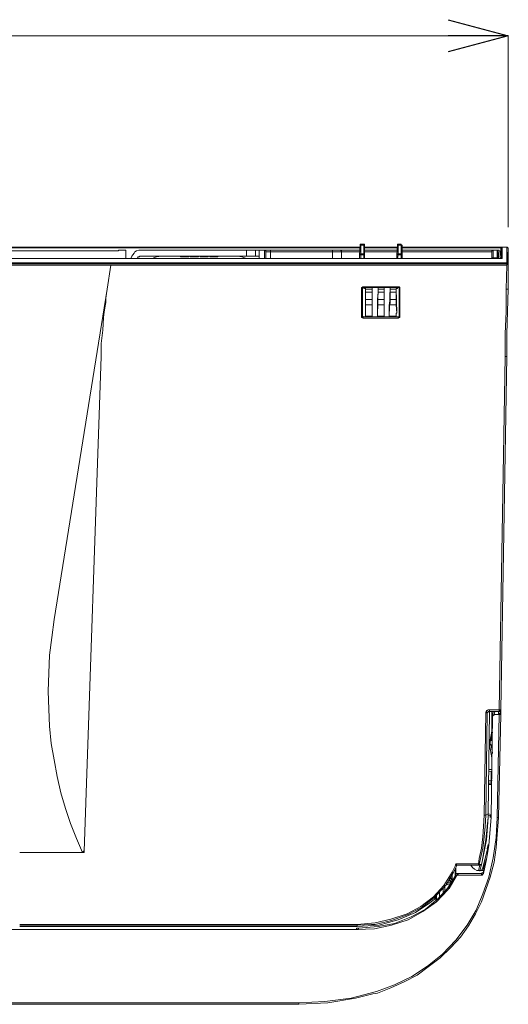
# Model space of a CAD drawing. Units: inches. Extents: x 0 to 7, y 0 to 8.
# Drawn here: x 3.23 to 3.39, y 5.1 to 5.43 of the extents above; entities that cross this region are included whole.
import ezdxf

# ---------------------------------------------------------------- set-up
doc = ezdxf.new("R2010")
doc.units = ezdxf.units.IN
doc.header["$MEASUREMENT"] = 0
doc.layers.add('DETAIL', color=5, linetype='Continuous')
doc.layers.add('SIZE', color=30, linetype='Continuous')

# ---------------------------------------------------------------- blocks, each defined once
blk = doc.blocks.new('_OPEN30')
at = {"color": 0, "linetype": 'ByBlock'}
for p, q in [((-1, 0.268), (0, 0)), ((0, 0), (-1, -0.268)), ((0, 0), (-1, 0))]:
    blk.add_line(p, q, dxfattribs=at)

msp = doc.modelspace()

# ---------------------------------------------------------------- linework, layer by layer
at = {"layer": 'DETAIL', "lineweight": 9}
for points in [[(3.33879, 5.35225), (3.33879, 5.35225), (3.33853, 5.35225), (3.33853, 5.352)], [(3.33853, 5.35176), (3.33853, 5.35176), (3.33853, 5.352)], [(3.33879, 5.352), (3.33879, 5.352), (3.33853, 5.352), (3.33853, 5.35176)], [(3.33879, 5.35225), (3.33977, 5.35225)], [(3.33879, 5.35225), (3.33879, 5.35225), (3.33879, 5.352)], [(3.33879, 5.352), (3.33977, 5.352)], [(3.33879, 5.352), (3.33879, 5.34904)], [(3.34002, 5.352), (3.34002, 5.352), (3.34002, 5.35225), (3.33977, 5.35225)], [(3.33977, 5.352), (3.33977, 5.352), (3.33977, 5.35225)], [(3.34002, 5.35176), (3.34002, 5.35176), (3.34002, 5.352), (3.33977, 5.352)], [(3.33977, 5.34904), (3.33977, 5.352)], [(3.34002, 5.352), (3.34002, 5.352), (3.34002, 5.35176)], [(3.35088, 5.352), (3.35088, 5.352), (3.35088, 5.35225), (3.35114, 5.35225)], [(3.35088, 5.35176), (3.35088, 5.35176), (3.35088, 5.352)], [(3.35088, 5.35176), (3.35088, 5.35176), (3.35088, 5.352), (3.35114, 5.352)], [(3.35113, 5.35225), (3.35113, 5.35225), (3.35113, 5.352)], [(3.35212, 5.352), (3.35113, 5.352)], [(3.35113, 5.352), (3.35113, 5.34904)], [(3.35187, 5.35225), (3.35114, 5.35225)], [(3.35187, 5.35225), (3.35212, 5.35225), (3.35212, 5.352), (3.35236, 5.352)], [(3.35212, 5.352), (3.35187, 5.352), (3.35187, 5.35225)], [(3.35212, 5.352), (3.35212, 5.352), (3.35237, 5.35176)], [(3.35212, 5.34904), (3.35212, 5.352)], [(3.35237, 5.352), (3.35237, 5.352), (3.35237, 5.35176)], [(3.13012, 5.35126), (3.33853, 5.35126)], [(3.33853, 5.35101), (3.13012, 5.35101)], [(3.13061, 5.35003), (3.24618, 5.35003)], [(3.24692, 5.35003), (3.24618, 5.35003)], [(3.24692, 5.35003), (3.25853, 5.35003)], [(3.25903, 5.35027), (3.25877, 5.35027), (3.25877, 5.35003), (3.25853, 5.35003)], [(3.26124, 5.35027), (3.25902, 5.35027)], [(3.26124, 5.34756), (3.26124, 5.35027)], [(3.26594, 5.35027), (3.26545, 5.35027), (3.2647, 5.35003), (3.26421, 5.34978), (3.26396, 5.34928), (3.26347, 5.34879), (3.26322, 5.3483), (3.26298, 5.34781), (3.26298, 5.34756)], [(3.301, 5.35027), (3.26594, 5.35027)], [(3.301, 5.3483), (3.301, 5.35028)], [(3.301, 5.35027), (3.30149, 5.35027), (3.30224, 5.35027), (3.30273, 5.35027), (3.30298, 5.35027), (3.30347, 5.35027), (3.30373, 5.35027), (3.30397, 5.35027)], [(3.30397, 5.35027), (3.30496, 5.35027)], [(3.30397, 5.35027), (3.30397, 5.3483)], [(3.30496, 5.35027), (3.3052, 5.35027)], [(3.3052, 5.35027), (3.3052, 5.34756)], [(3.30693, 5.35027), (3.3052, 5.35027)], [(3.30693, 5.34756), (3.30693, 5.35027)], [(3.30693, 5.35027), (3.30717, 5.35027), (3.30717, 5.35003), (3.30742, 5.35003), (3.30742, 5.34978)], [(3.30693, 5.35027), (3.30693, 5.35027)], [(3.30717, 5.35027), (3.30742, 5.35027), (3.30792, 5.35027), (3.30841, 5.35027), (3.30891, 5.35027)], [(3.30891, 5.34978), (3.30866, 5.34978), (3.30816, 5.34978), (3.30767, 5.34978), (3.30742, 5.34978)], [(3.30742, 5.34978), (3.30742, 5.34756)], [(3.30891, 5.35027), (3.3294, 5.35027)], [(3.30891, 5.35027), (3.30891, 5.35027), (3.30891, 5.35003), (3.30891, 5.34978)], [(3.30891, 5.34978), (3.30891, 5.34756)], [(3.3294, 5.34978), (3.30891, 5.34978)], [(3.3294, 5.35027), (3.32989, 5.35027), (3.33064, 5.35027), (3.33138, 5.35027), (3.33163, 5.35027), (3.33187, 5.35027)], [(3.3294, 5.35027), (3.3294, 5.35027), (3.3294, 5.35003), (3.3294, 5.34978)], [(3.3294, 5.34756), (3.3294, 5.34978)], [(3.33237, 5.34978), (3.33212, 5.34978), (3.33163, 5.34978), (3.33088, 5.34978), (3.33014, 5.34978), (3.3294, 5.34978)], [(3.33187, 5.35027), (3.33854, 5.35027)], [(3.33187, 5.35027), (3.33187, 5.35027), (3.33212, 5.35027), (3.33212, 5.35003), (3.33237, 5.35003), (3.33237, 5.34978)], [(3.33853, 5.34978), (3.33237, 5.34978)], [(3.33237, 5.34978), (3.33237, 5.34756)], [(3.33829, 5.34879), (3.33854, 5.35176)], [(3.33829, 5.34879), (3.33854, 5.34879), (3.33854, 5.34904), (3.33879, 5.34904)], [(3.33829, 5.34756), (3.33829, 5.34879)], [(3.33829, 5.34879), (3.33854, 5.34879), (3.33879, 5.34879)], [(3.33879, 5.34904), (3.33977, 5.34904)], [(3.33879, 5.34879), (3.33879, 5.34879), (3.33879, 5.34904)], [(3.33879, 5.34879), (3.33879, 5.34756)], [(3.33977, 5.34879), (3.33879, 5.34879)], [(3.34002, 5.34879), (3.34002, 5.34879), (3.33977, 5.34904)], [(3.33977, 5.34879), (3.33977, 5.34879), (3.33977, 5.34904)], [(3.33977, 5.34756), (3.33977, 5.34879)], [(3.33977, 5.34879), (3.33977, 5.34879), (3.34002, 5.34879)], [(3.34002, 5.35176), (3.34002, 5.34879)], [(3.34002, 5.35126), (3.35064, 5.35126)], [(3.35064, 5.35101), (3.34002, 5.35101)], [(3.34002, 5.35027), (3.35064, 5.35027)], [(3.35064, 5.34978), (3.34002, 5.34978)], [(3.34002, 5.34879), (3.34002, 5.34756)], [(3.35064, 5.34879), (3.35089, 5.35176)], [(3.35064, 5.34879), (3.35064, 5.34879), (3.35089, 5.34879), (3.35089, 5.34904), (3.35113, 5.34904)], [(3.35064, 5.34756), (3.35064, 5.34879)], [(3.35064, 5.34879), (3.35064, 5.34879), (3.35089, 5.34879), (3.35113, 5.34879)], [(3.35113, 5.34879), (3.35088, 5.34756)], [(3.35113, 5.34904), (3.35212, 5.34904)], [(3.35113, 5.34879), (3.35113, 5.34879), (3.35113, 5.34904)], [(3.35212, 5.34879), (3.35113, 5.34879)], [(3.35237, 5.34879), (3.35237, 5.34879), (3.35211, 5.34879), (3.35211, 5.34904)], [(3.35212, 5.34879), (3.35212, 5.34879), (3.35212, 5.34904)], [(3.35212, 5.34756), (3.35212, 5.34879)], [(3.35212, 5.34879), (3.35212, 5.34879), (3.35237, 5.34879)], [(3.35237, 5.35176), (3.35237, 5.34879)], [(3.35237, 5.35126), (3.38545, 5.35126)], [(3.38496, 5.35101), (3.35237, 5.35101)], [(3.35237, 5.35027), (3.3825, 5.35027)], [(3.38201, 5.34978), (3.35237, 5.34978)], [(3.35237, 5.34879), (3.35237, 5.34756)], [(3.3825, 5.35027), (3.3825, 5.35027), (3.38225, 5.35027), (3.38225, 5.35003), (3.38201, 5.35003), (3.38201, 5.34978)], [(3.38201, 5.34756), (3.38201, 5.34978)], [(3.3825, 5.35027), (3.3825, 5.35027)], [(3.3825, 5.35027), (3.38373, 5.35027)], [(3.3825, 5.35027), (3.3825, 5.34781)], [(3.38397, 5.35027), (3.38373, 5.35027)], [(3.38373, 5.34781), (3.38373, 5.35027)], [(3.38397, 5.34756), (3.38397, 5.35027)], [(3.38397, 5.35027), (3.38422, 5.35027), (3.38446, 5.35027)], [(3.38447, 5.35027), (3.38422, 5.34756)], [(3.38472, 5.34756), (3.38496, 5.35101)], [(3.38496, 5.35101), (3.38496, 5.35101), (3.38496, 5.35126), (3.38521, 5.35126), (3.38545, 5.35126)], [(3.38521, 5.35101), (3.38521, 5.35101), (3.38496, 5.35101)], [(3.38496, 5.35101), (3.38496, 5.35101)], [(3.38496, 5.35101), (3.38496, 5.35101), (3.38521, 5.35101)], [(3.38546, 5.35126), (3.38546, 5.35126), (3.38521, 5.35126), (3.38521, 5.35101)], [(3.38521, 5.34781), (3.38521, 5.35101)], [(3.38546, 5.35126), (3.38546, 5.35126)], [(3.38694, 5.35126), (3.38546, 5.35126)], [(3.38546, 5.35126), (3.38546, 5.34756)], [(3.38694, 5.34608), (3.38694, 5.35126)], [(3.38694, 5.35126), (3.38719, 5.35126), (3.38719, 5.35101), (3.38743, 5.35101)], [(3.38719, 5.34583), (3.38744, 5.35101)], [(3.38743, 5.35101), (3.38743, 5.34583)], [(3.38743, 5.35101), (3.38743, 5.35101)], [(3.38743, 5.35101), (3.38743, 5.35101)], [(3.38719, 5.34583), (2.33794, 5.34583)], [(2.33818, 5.34608), (3.38694, 5.34608)], [(3.38546, 5.34756), (2.33966, 5.34756)], [(3.38496, 5.34756), (2.34016, 5.34756)], [(3.2563, 5.34534), (2.3451, 5.34534)], [(3.25507, 5.33743), (3.2563, 5.34534)], [(3.38694, 5.34534), (3.2563, 5.34534)], [(3.26495, 5.34756), (3.26495, 5.34756), (3.26519, 5.34781), (3.26519, 5.34805), (3.26544, 5.34805), (3.26569, 5.34805), (3.26569, 5.3483), (3.26594, 5.3483)], [(3.26594, 5.3483), (3.301, 5.3483)], [(3.26988, 5.34756), (3.26988, 5.34756), (3.27137, 5.34805), (3.27285, 5.3483)], [(3.27927, 5.34805), (3.27927, 5.3483)], [(3.27927, 5.34805), (3.27952, 5.34805)], [(3.27952, 5.34805), (3.27952, 5.3483)], [(3.27952, 5.34805), (3.28199, 5.34805)], [(3.28199, 5.34805), (3.28199, 5.3483)], [(3.28248, 5.34805), (3.28248, 5.3483)], [(3.28248, 5.34805), (3.28248, 5.3483)], [(3.28248, 5.34805), (3.28248, 5.34805)], [(3.28248, 5.34805), (3.28397, 5.34805)], [(3.28397, 5.34805), (3.28397, 5.3483)], [(3.28397, 5.34805), (3.28446, 5.34805), (3.28495, 5.34805)], [(3.28495, 5.34805), (3.28495, 5.3483)], [(3.28495, 5.34805), (3.28521, 5.34805)], [(3.2852, 5.34805), (3.2852, 5.3483)], [(3.28569, 5.34805), (3.28569, 5.3483)], [(3.28569, 5.34805), (3.28569, 5.3483)], [(3.28569, 5.34805), (3.28569, 5.34805)], [(3.28569, 5.34805), (3.28717, 5.34805)], [(3.28717, 5.34805), (3.28717, 5.3483)], [(3.28717, 5.34805), (3.28767, 5.34805), (3.28816, 5.34805)], [(3.28816, 5.34805), (3.28816, 5.3483)], [(3.28816, 5.34805), (3.28841, 5.34805)], [(3.28841, 5.34805), (3.28841, 5.3483)], [(3.28841, 5.34805), (3.28841, 5.3483)], [(3.28891, 5.34805), (3.28891, 5.3483)], [(3.28891, 5.34805), (3.28891, 5.3483)], [(3.28891, 5.34805), (3.29137, 5.34805)], [(3.29137, 5.34805), (3.29137, 5.3483)], [(3.29137, 5.34805), (3.29162, 5.34805)], [(3.29162, 5.34805), (3.29162, 5.3483)], [(3.301, 5.34756), (3.301, 5.34756), (3.29953, 5.34805), (3.29804, 5.3483)], [(3.30397, 5.3483), (3.30397, 5.3483), (3.30372, 5.3483), (3.30347, 5.3483), (3.30298, 5.3483), (3.30273, 5.3483), (3.30223, 5.3483), (3.3015, 5.3483), (3.301, 5.3483)], [(3.30496, 5.3483), (3.30397, 5.3483)], [(3.3052, 5.3483), (3.30496, 5.3483)], [(3.38201, 5.34756), (3.38201, 5.34756), (3.38225, 5.34756), (3.38225, 5.34781), (3.38249, 5.34781)], [(3.3825, 5.34781), (3.3825, 5.34756)], [(3.3825, 5.34781), (3.38373, 5.34781)], [(3.38373, 5.34781), (3.38373, 5.34756)], [(3.38521, 5.34781), (3.38496, 5.34781), (3.38496, 5.34756)], [(3.38546, 5.34756), (3.38521, 5.34756), (3.38496, 5.34756)], [(3.38521, 5.34781), (3.38521, 5.34781), (3.38521, 5.34756), (3.38546, 5.34756)], [(3.38669, 5.33743), (3.38694, 5.34534)], [(3.38719, 5.34583), (3.38719, 5.34583), (3.38719, 5.34607), (3.38694, 5.34607)], [(3.38694, 5.34534), (3.38694, 5.34558), (3.38719, 5.34558), (3.38743, 5.34558), (3.38743, 5.34583)], [(3.38743, 5.34583), (3.38743, 5.33743)], [(3.23754, 5.22829), (3.25507, 5.33743)], [(3.25384, 5.32805), (3.25409, 5.32978), (3.25433, 5.33126), (3.25458, 5.33299), (3.25458, 5.33447), (3.25482, 5.33595), (3.25507, 5.33743)], [(3.33953, 5.33817), (3.33953, 5.33817), (3.33927, 5.33817), (3.33927, 5.33792), (3.33903, 5.33792), (3.33903, 5.33769)], [(3.33927, 5.33768), (3.33927, 5.33768), (3.33903, 5.33768)], [(3.33903, 5.33743), (3.33903, 5.33768)], [(3.33903, 5.33743), (3.33903, 5.33743), (3.33928, 5.33743)], [(3.33903, 5.32854), (3.33903, 5.32879), (3.33903, 5.33101), (3.33903, 5.33299), (3.33903, 5.33521), (3.33903, 5.33743)], [(3.33927, 5.33768), (3.33927, 5.33768), (3.33953, 5.33792)], [(3.33927, 5.33768), (3.33927, 5.33768)], [(3.33927, 5.32854), (3.33927, 5.33299), (3.33927, 5.33521), (3.33927, 5.33768)], [(3.33927, 5.33768), (3.33927, 5.33768)], [(3.33927, 5.33768), (3.33927, 5.33743)], [(3.33927, 5.33743), (3.33927, 5.33521), (3.33927, 5.33323), (3.33927, 5.33076), (3.33927, 5.32854)], [(3.33977, 5.33792), (3.33952, 5.33792), (3.33952, 5.33768), (3.33928, 5.33768)], [(3.33953, 5.33792), (3.33953, 5.33792), (3.33953, 5.33818)], [(3.33953, 5.33817), (3.35113, 5.33817)], [(3.33953, 5.33792), (3.33977, 5.33792)], [(3.35113, 5.33792), (3.33953, 5.33792)], [(3.35113, 5.33792), (3.33977, 5.33792)], [(3.34002, 5.33768), (3.34002, 5.33792)], [(3.34027, 5.33792), (3.34027, 5.33792), (3.34027, 5.33768), (3.34002, 5.33768)], [(3.34002, 5.33768), (3.34027, 5.33768)], [(3.34249, 5.33743), (3.34026, 5.33743)], [(3.34249, 5.33645), (3.34026, 5.33645)], [(3.34027, 5.33792), (3.34027, 5.33792)], [(3.34027, 5.33792), (3.34249, 5.33792)], [(3.34027, 5.32953), (3.34027, 5.33768)], [(3.34027, 5.33768), (3.34027, 5.33743)], [(3.34027, 5.33743), (3.34027, 5.33743), (3.34027, 5.33718), (3.34027, 5.33694), (3.34027, 5.33669), (3.34027, 5.33645)], [(3.34027, 5.33645), (3.34027, 5.33398)], [(3.34249, 5.32854), (3.34249, 5.33793)], [(3.34249, 5.33743), (3.34249, 5.33792)], [(3.34249, 5.33645), (3.34249, 5.33669), (3.34249, 5.33694), (3.34249, 5.33718), (3.34249, 5.33743)], [(3.34249, 5.33645), (3.34249, 5.33398)], [(3.34446, 5.33792), (3.34422, 5.32854)], [(3.34422, 5.33398), (3.34446, 5.33644)], [(3.34446, 5.33792), (3.34644, 5.33792)], [(3.34446, 5.33792), (3.34446, 5.33743)], [(3.34644, 5.33743), (3.34446, 5.33743)], [(3.34446, 5.33743), (3.34446, 5.33743), (3.34446, 5.33718), (3.34446, 5.33694), (3.34446, 5.33669), (3.34446, 5.33645)], [(3.34644, 5.33645), (3.34446, 5.33645)], [(3.34644, 5.32854), (3.34644, 5.33793)], [(3.34644, 5.33743), (3.34644, 5.33792)], [(3.34644, 5.33645), (3.34644, 5.33669), (3.34644, 5.33694), (3.34644, 5.33718), (3.34644, 5.33743)], [(3.34644, 5.33645), (3.34644, 5.33398)], [(3.34841, 5.33792), (3.34816, 5.32854)], [(3.34841, 5.33792), (3.35064, 5.33792)], [(3.34841, 5.33792), (3.34841, 5.33743)], [(3.35039, 5.33743), (3.34841, 5.33743)], [(3.34841, 5.33743), (3.34841, 5.33743), (3.34841, 5.33718), (3.34841, 5.33694), (3.34841, 5.33669), (3.34841, 5.33645)], [(3.35039, 5.33645), (3.34841, 5.33645)], [(3.34841, 5.33398), (3.34841, 5.33644)], [(3.35088, 5.33768), (3.35039, 5.33768)], [(3.35064, 5.32953), (3.35039, 5.33768)], [(3.35039, 5.33768), (3.35039, 5.33743)], [(3.35039, 5.33743), (3.35039, 5.33743), (3.35039, 5.33718), (3.35039, 5.33694), (3.35039, 5.33669), (3.35039, 5.33645)], [(3.35039, 5.33645), (3.35039, 5.33398)], [(3.35064, 5.33792), (3.35064, 5.33792)], [(3.35088, 5.33768), (3.35088, 5.33768), (3.35064, 5.33768), (3.35064, 5.33792)], [(3.35088, 5.33792), (3.35088, 5.33768)], [(3.35113, 5.33792), (3.35113, 5.33792), (3.35113, 5.33818)], [(3.35138, 5.33768), (3.35138, 5.33768), (3.35138, 5.33792), (3.35113, 5.33792)], [(3.35113, 5.33792), (3.35113, 5.33792)], [(3.35113, 5.33792), (3.35113, 5.33792), (3.35138, 5.33792), (3.35138, 5.33768)], [(3.35163, 5.33768), (3.35163, 5.33768), (3.35163, 5.33792), (3.35138, 5.33817), (3.35114, 5.33817)], [(3.35138, 5.33768), (3.35138, 5.33768)], [(3.35138, 5.33768), (3.35138, 5.33298), (3.35138, 5.33052), (3.35138, 5.32854)], [(3.35138, 5.33768), (3.35138, 5.33768)], [(3.35138, 5.33743), (3.35138, 5.33768)], [(3.35138, 5.33768), (3.35138, 5.33768), (3.35163, 5.33768)], [(3.35138, 5.32854), (3.35138, 5.32879), (3.35138, 5.33323), (3.35138, 5.33743)], [(3.35138, 5.33743), (3.35138, 5.33743), (3.35163, 5.33743)], [(3.35163, 5.33768), (3.35163, 5.33743)], [(3.35163, 5.33743), (3.35163, 5.33298), (3.35163, 5.32854)], [(3.38645, 5.31521), (3.38645, 5.32261), (3.38669, 5.33002), (3.38669, 5.33743)], [(3.38743, 5.33743), (3.38719, 5.33743), (3.38695, 5.33743), (3.38669, 5.33743)], [(3.38743, 5.33743), (3.38719, 5.33002), (3.38695, 5.32261), (3.38695, 5.31521)], [(3.34249, 5.33398), (3.34026, 5.33398)], [(3.34249, 5.33225), (3.34026, 5.33225)], [(3.34027, 5.33398), (3.34027, 5.33348), (3.34027, 5.33299), (3.34027, 5.33274), (3.34027, 5.33225)], [(3.34027, 5.33225), (3.34027, 5.32953)], [(3.34249, 5.33225), (3.34249, 5.33274), (3.34249, 5.33299), (3.34249, 5.33349), (3.34249, 5.33398)], [(3.34249, 5.32854), (3.34249, 5.33225)], [(3.34644, 5.33398), (3.34422, 5.33398)], [(3.34422, 5.33398), (3.34422, 5.33348), (3.34422, 5.33299), (3.34422, 5.33274), (3.34422, 5.33225)], [(3.34644, 5.33225), (3.34422, 5.33225)], [(3.34422, 5.33225), (3.34422, 5.32854)], [(3.34644, 5.33225), (3.34644, 5.33274), (3.34644, 5.33299), (3.34644, 5.33349), (3.34644, 5.33398)], [(3.34644, 5.32854), (3.34644, 5.33225)], [(3.34841, 5.33398), (3.34841, 5.33348), (3.34841, 5.33299), (3.34841, 5.33274), (3.34816, 5.33225)], [(3.35039, 5.33225), (3.34816, 5.33225)], [(3.34817, 5.33225), (3.34817, 5.32854)], [(3.35039, 5.33398), (3.34841, 5.33398)], [(3.35039, 5.33398), (3.35039, 5.33348), (3.35039, 5.33299), (3.35039, 5.33274), (3.35039, 5.33225)], [(3.35039, 5.33225), (3.35064, 5.32953)], [(3.34027, 5.32829), (3.34027, 5.32953)], [(3.34027, 5.32953), (3.34027, 5.32953)], [(3.35039, 5.32953), (3.35039, 5.32829)], [(3.35039, 5.32953), (3.35064, 5.32953)], [(3.2531, 5.31521), (3.2531, 5.3194), (3.25359, 5.32385), (3.25384, 5.32805)], [(3.33903, 5.32854), (3.33903, 5.32854), (3.33928, 5.32854)], [(3.33903, 5.32854), (3.33903, 5.32829), (3.33903, 5.32805), (3.33928, 5.32805), (3.33952, 5.3278)], [(3.33927, 5.32854), (3.33927, 5.32854), (3.33953, 5.32829), (3.33977, 5.32829)], [(3.33953, 5.32829), (3.33953, 5.32829), (3.33927, 5.32829), (3.33927, 5.32854)], [(3.33927, 5.32854), (3.33927, 5.32854)], [(3.33977, 5.32829), (3.33977, 5.32829), (3.33952, 5.32829)], [(3.34027, 5.32829), (3.33953, 5.32829)], [(3.33953, 5.32829), (3.35113, 5.32829)], [(3.33953, 5.3278), (3.33953, 5.3278), (3.33953, 5.32805), (3.33953, 5.32829)], [(3.35113, 5.3278), (3.33953, 5.3278)], [(3.35113, 5.32829), (3.33977, 5.32829)], [(3.34249, 5.32854), (3.34026, 5.32854)], [(3.34027, 5.32829), (3.34027, 5.32829)], [(3.34644, 5.32854), (3.34422, 5.32854)], [(3.35039, 5.32854), (3.34816, 5.32854)], [(3.35039, 5.32829), (3.35039, 5.32829)], [(3.35138, 5.32829), (3.35039, 5.32829)], [(3.35113, 5.32829), (3.35113, 5.32829), (3.35138, 5.32829), (3.35138, 5.32854)], [(3.35138, 5.32854), (3.35138, 5.32829), (3.35113, 5.32829)], [(3.35113, 5.3278), (3.35113, 5.3278), (3.35138, 5.32805), (3.35162, 5.32805), (3.35162, 5.32829), (3.35162, 5.32854)], [(3.35113, 5.32829), (3.35113, 5.32829)], [(3.35113, 5.3278), (3.35113, 5.3278), (3.35113, 5.32805), (3.35113, 5.32829)], [(3.35138, 5.32854), (3.35138, 5.32854)], [(3.35163, 5.32854), (3.35163, 5.32854), (3.35138, 5.32854)], [(3.2531, 5.31521), (3.24742, 5.15174)], [(3.2531, 5.31521), (3.2531, 5.31521)], [(3.38447, 5.19841), (3.38645, 5.31521)], [(3.38694, 5.31521), (3.38496, 5.19841)], [(3.38694, 5.31521), (3.38694, 5.31521), (3.38669, 5.31521), (3.38645, 5.31521)], [(3.24692, 5.15124), (3.24495, 5.15593), (3.24297, 5.16087), (3.24124, 5.16581), (3.23976, 5.171), (3.23853, 5.17642), (3.23754, 5.18186), (3.23655, 5.18729), (3.23606, 5.19297), (3.23581, 5.19865), (3.23557, 5.20458), (3.23581, 5.2105), (3.23606, 5.21643), (3.2368, 5.22235), (3.23754, 5.22829)], [(3.37953, 5.16359), (3.38002, 5.19742)], [(3.38126, 5.19841), (3.38101, 5.19841), (3.38077, 5.19841), (3.38051, 5.19816), (3.38027, 5.19816), (3.38027, 5.19791), (3.38002, 5.19767), (3.38002, 5.19741)], [(3.38051, 5.19742), (3.38002, 5.16359)], [(3.38002, 5.19742), (3.38002, 5.19742), (3.38027, 5.19742), (3.38051, 5.19742)], [(3.38077, 5.19767), (3.38051, 5.19767), (3.38051, 5.19741)], [(3.38101, 5.19791), (3.38052, 5.19741)], [(3.38077, 5.16408), (3.38126, 5.19791)], [(3.38126, 5.19791), (3.38077, 5.16408)], [(3.38077, 5.19767), (3.38077, 5.19791), (3.38101, 5.19791), (3.38126, 5.19791)], [(3.38126, 5.19791), (3.38126, 5.19791), (3.38126, 5.19816), (3.38126, 5.19841)], [(3.38126, 5.19841), (3.38446, 5.19841)], [(3.38126, 5.19791), (3.38446, 5.19791)], [(3.38225, 5.19643), (3.38175, 5.16284)], [(3.38201, 5.19421), (3.38201, 5.19791)], [(3.38225, 5.19643), (3.3825, 5.19791)], [(3.38274, 5.19692), (3.38274, 5.19692), (3.38274, 5.19667), (3.38249, 5.19667), (3.38249, 5.19643), (3.38225, 5.19643)], [(3.38299, 5.19791), (3.38274, 5.19692)], [(3.38447, 5.19692), (3.38274, 5.19692)], [(3.38373, 5.16284), (3.38446, 5.19692)], [(3.38422, 5.19742), (3.38422, 5.19791)], [(3.38422, 5.19742), (3.38422, 5.19717), (3.38447, 5.19717), (3.38471, 5.19717), (3.38471, 5.19692)], [(3.38447, 5.19692), (3.38447, 5.19692), (3.38422, 5.19717), (3.38422, 5.19741)], [(3.38496, 5.19692), (3.38422, 5.16284)], [(3.38472, 5.19692), (3.38472, 5.19692), (3.38446, 5.19692)], [(3.38496, 5.19841), (3.38496, 5.19816), (3.38471, 5.19816), (3.38471, 5.19791), (3.38447, 5.19791)], [(3.38447, 5.19791), (3.38447, 5.19791), (3.38447, 5.19816), (3.38447, 5.19841)], [(3.38496, 5.19841), (3.38496, 5.19841), (3.38496, 5.19816), (3.38471, 5.19841), (3.38447, 5.19841)], [(3.38447, 5.19692), (3.38447, 5.19692)], [(3.38472, 5.19692), (3.38472, 5.19816)], [(3.38472, 5.19692), (3.38472, 5.19692), (3.38496, 5.19692)], [(3.38496, 5.19692), (3.38496, 5.19841)], [(3.3815, 5.18853), (3.38225, 5.19248)], [(3.38201, 5.191), (3.38201, 5.19347), (3.38201, 5.19421)], [(3.38225, 5.191), (3.38175, 5.18853)], [(3.38126, 5.1868), (3.38126, 5.18705), (3.38126, 5.18729), (3.38126, 5.18754), (3.38126, 5.18778), (3.38126, 5.18803), (3.38126, 5.18829), (3.38151, 5.18853)], [(3.38201, 5.1826), (3.38126, 5.1868)], [(3.38175, 5.1868), (3.3815, 5.1868), (3.38126, 5.1868)], [(3.38126, 5.18606), (3.38151, 5.18606)], [(3.38175, 5.18853), (3.38175, 5.18828), (3.3815, 5.18803), (3.3815, 5.18778), (3.3815, 5.18754), (3.3815, 5.18729), (3.3815, 5.18704), (3.38175, 5.1868)], [(3.38175, 5.18853), (3.38175, 5.18853), (3.3815, 5.18853)], [(3.38175, 5.1868), (3.38225, 5.18408)], [(3.3815, 5.18582), (3.38126, 5.18582)], [(3.38101, 5.17865), (3.38201, 5.17865)], [(3.382, 5.17791), (3.38101, 5.17815)], [(3.38175, 5.17742), (3.38175, 5.17816)], [(3.38175, 5.17495), (3.38175, 5.17742)], [(3.38175, 5.17495), (3.38101, 5.17495)], [(3.38101, 5.1742), (3.38201, 5.1742)], [(3.382, 5.17371), (3.38101, 5.17371)], [(3.38201, 5.17519), (3.38201, 5.17495), (3.38175, 5.17495)], [(3.38175, 5.1742), (3.38175, 5.17495)], [(3.37755, 5.14754), (3.3778, 5.14927), (3.37855, 5.15272), (3.37903, 5.15643), (3.37928, 5.15988), (3.37953, 5.16359)], [(3.38002, 5.16359), (3.37978, 5.15988), (3.37953, 5.15643), (3.37904, 5.15272), (3.3783, 5.14927), (3.3778, 5.14729)], [(3.38077, 5.16408), (3.38077, 5.16408), (3.38077, 5.16284), (3.38027, 5.15544), (3.37879, 5.14828), (3.37854, 5.14729)], [(3.37854, 5.14729), (3.37879, 5.14827), (3.38002, 5.15544), (3.38077, 5.16284), (3.38077, 5.16408)], [(3.37953, 5.16359), (3.37953, 5.16359), (3.37978, 5.16359), (3.38002, 5.16359)], [(3.38002, 5.16359), (3.38077, 5.16408)], [(3.38077, 5.16408), (3.38175, 5.16383)], [(3.38077, 5.16408), (3.38077, 5.16408)], [(3.38077, 5.16408), (3.38077, 5.16408)], [(3.38077, 5.16408), (3.38077, 5.16408)], [(3.38077, 5.16408), (3.38077, 5.16408)], [(3.38175, 5.16334), (3.38077, 5.16359)], [(3.3815, 5.16284), (3.3815, 5.16359)], [(3.38422, 5.16284), (3.38348, 5.15297), (3.38274, 5.14803), (3.3815, 5.14309), (3.37854, 5.13494), (3.37656, 5.13099), (3.37434, 5.12704), (3.37163, 5.12333), (3.36842, 5.11988), (3.36496, 5.11642), (3.36101, 5.11346), (3.35731, 5.11074), (3.35311, 5.10852), (3.34866, 5.10654), (3.34422, 5.10482), (3.34274, 5.10456), (3.33706, 5.10309), (3.32792, 5.10161), (3.31829, 5.10111)], [(3.31829, 5.10161), (3.32693, 5.10209), (3.33557, 5.10309), (3.34397, 5.10531), (3.3499, 5.10753), (3.35558, 5.11025), (3.36076, 5.1137), (3.3657, 5.11766), (3.37015, 5.12235), (3.37385, 5.12728), (3.37681, 5.13223), (3.37904, 5.13766), (3.38101, 5.14309), (3.3825, 5.14951), (3.38348, 5.15618), (3.38373, 5.16284)], [(3.38175, 5.16284), (3.38101, 5.15371), (3.38027, 5.14901), (3.37928, 5.14432)], [(3.38051, 5.16037), (3.38051, 5.16037), (3.38051, 5.16013), (3.38051, 5.15988), (3.38051, 5.15963), (3.38051, 5.15939), (3.38051, 5.15914), (3.38051, 5.1584), (3.38027, 5.15766), (3.38027, 5.15618)], [(3.38051, 5.16037), (3.38051, 5.16037), (3.38051, 5.16013), (3.38051, 5.15988), (3.38051, 5.1589), (3.38051, 5.1584)], [(3.38051, 5.16037), (3.38051, 5.16037)], [(3.38422, 5.16284), (3.38422, 5.16284), (3.38397, 5.16284), (3.38373, 5.16284)], [(3.38051, 5.15248), (3.38077, 5.15396)], [(3.22618, 5.15124), (3.24692, 5.15124)], [(3.24692, 5.15124), (3.22618, 5.15124)], [(3.24692, 5.15124), (3.24717, 5.15124), (3.24717, 5.15148), (3.24717, 5.15173)], [(3.24742, 5.15173), (3.24742, 5.15148), (3.24742, 5.15124), (3.24716, 5.15124), (3.24692, 5.15124)], [(3.24692, 5.15124), (3.24692, 5.15124)], [(3.24742, 5.15173), (3.24742, 5.15173), (3.24716, 5.15173)], [(3.37854, 5.14531), (3.37903, 5.1463), (3.38077, 5.15322)], [(3.36274, 5.13667), (3.36619, 5.14038), (3.36891, 5.14482), (3.3699, 5.14679), (3.37015, 5.14754)], [(3.37039, 5.14679), (3.37039, 5.14679), (3.37039, 5.14704), (3.37014, 5.14704), (3.37014, 5.14729), (3.37014, 5.14754)], [(3.37015, 5.14754), (3.37015, 5.14754), (3.37015, 5.14729), (3.37039, 5.14729), (3.37039, 5.14704), (3.37064, 5.14704)], [(3.37015, 5.14754), (3.37755, 5.14754)], [(3.37064, 5.14704), (3.37064, 5.14704), (3.37039, 5.14704), (3.37039, 5.14679)], [(3.37064, 5.14704), (3.37064, 5.14704), (3.37039, 5.14704), (3.37039, 5.14679)], [(3.37755, 5.14704), (3.37064, 5.14704)], [(3.3778, 5.14531), (3.37707, 5.14531), (3.37632, 5.14581), (3.37557, 5.1463), (3.37508, 5.14705)], [(3.37755, 5.14754), (3.37755, 5.14729), (3.37755, 5.14704)], [(3.37755, 5.14754), (3.37755, 5.14729), (3.3778, 5.14729)], [(3.3778, 5.14729), (3.3778, 5.14729), (3.3778, 5.14704), (3.37755, 5.14704)], [(3.37755, 5.14531), (3.37805, 5.14705)], [(3.37805, 5.14704), (3.3778, 5.14704), (3.37756, 5.14704)], [(3.3778, 5.14729), (3.37805, 5.14729), (3.37829, 5.14729), (3.37854, 5.14729)], [(3.37854, 5.14729), (3.37805, 5.14531), (3.37805, 5.14507)], [(3.37854, 5.14729), (3.37854, 5.14729), (3.37854, 5.14704), (3.37829, 5.14704), (3.37805, 5.14704)], [(3.37854, 5.14729), (3.37854, 5.14729), (3.37854, 5.14704), (3.37829, 5.14704), (3.37805, 5.14704)], [(3.37854, 5.14729), (3.37854, 5.14729)], [(3.38027, 5.14927), (3.37903, 5.14531)], [(3.37039, 5.14358), (3.36743, 5.13889), (3.36373, 5.13494), (3.35928, 5.13173), (3.35435, 5.12902), (3.34891, 5.12729), (3.34323, 5.12605), (3.33731, 5.1258)], [(3.37039, 5.14679), (3.37039, 5.14679), (3.3694, 5.14482), (3.36693, 5.14062), (3.36422, 5.13766)], [(3.36743, 5.13963), (3.37015, 5.14383)], [(3.37039, 5.14358), (3.36793, 5.13938)], [(3.36891, 5.14383), (3.36891, 5.1421)], [(3.3699, 5.14358), (3.3699, 5.14432), (3.3699, 5.14581)], [(3.37015, 5.1463), (3.37015, 5.14531), (3.37015, 5.14407)], [(3.37015, 5.14408), (3.37039, 5.14432), (3.37064, 5.14432)], [(3.37015, 5.14383), (3.37015, 5.14408)], [(3.37015, 5.14408), (3.37015, 5.14408), (3.37015, 5.14383), (3.37039, 5.14383)], [(3.37015, 5.14383), (3.37015, 5.14383), (3.37015, 5.14358), (3.37039, 5.14358)], [(3.37039, 5.14679), (3.37039, 5.14679)], [(3.37064, 5.14383), (3.37064, 5.14383), (3.37039, 5.14383)], [(3.37039, 5.14383), (3.37039, 5.14358)], [(3.37039, 5.14358), (3.37039, 5.14383)], [(3.37088, 5.14383), (3.37088, 5.14383), (3.37064, 5.14383), (3.37039, 5.14358)], [(3.37064, 5.14432), (3.37088, 5.14432)], [(3.37064, 5.14432), (3.37064, 5.14432), (3.37088, 5.14432), (3.37088, 5.14408), (3.37088, 5.14383)], [(3.37064, 5.14432), (3.37064, 5.14432)], [(3.37064, 5.14432), (3.37064, 5.14432), (3.37064, 5.14408), (3.37088, 5.14383)], [(3.37064, 5.14432), (3.37064, 5.14432)], [(3.37064, 5.14432), (3.37064, 5.14432), (3.37064, 5.14408), (3.37064, 5.14383)], [(3.37088, 5.14432), (3.37855, 5.14432)], [(3.37088, 5.14432), (3.37088, 5.14432), (3.37088, 5.14408), (3.37088, 5.14383)], [(3.37854, 5.14383), (3.37088, 5.14383)], [(3.37088, 5.14383), (3.37088, 5.14383)], [(3.37088, 5.14383), (3.37879, 5.14383)], [(3.37953, 5.14531), (3.3778, 5.14531)], [(3.37854, 5.14432), (3.37854, 5.14432), (3.37879, 5.14457), (3.37903, 5.14457), (3.37928, 5.14482), (3.37928, 5.14507)], [(3.37854, 5.14432), (3.37854, 5.14432), (3.37854, 5.14408), (3.37854, 5.14383)], [(3.37904, 5.14408), (3.37879, 5.14383), (3.37855, 5.14383)], [(3.37928, 5.14432), (3.37903, 5.14408), (3.37879, 5.14383)], [(3.36867, 5.14111), (3.36644, 5.14037)], [(3.36693, 5.14111), (3.36842, 5.14136)], [(3.36867, 5.1426), (3.36867, 5.1426), (3.36842, 5.1426), (3.36817, 5.14284), (3.36793, 5.1426)], [(3.36793, 5.1426), (3.36817, 5.1426), (3.36842, 5.1426), (3.36867, 5.1426), (3.36867, 5.14235), (3.36891, 5.14235), (3.36891, 5.1421)], [(3.36793, 5.1421), (3.36817, 5.1421), (3.36842, 5.14185), (3.36867, 5.14185), (3.36867, 5.14161), (3.36891, 5.14136)], [(3.36793, 5.1421), (3.36817, 5.1421), (3.36817, 5.14185), (3.36842, 5.14161), (3.36842, 5.14136)], [(3.36867, 5.1426), (3.36842, 5.14309)], [(3.36891, 5.1421), (3.36867, 5.14235), (3.36867, 5.1426)], [(3.36891, 5.1421), (3.36891, 5.1421)], [(3.36891, 5.1421), (3.36891, 5.14185)], [(3.36891, 5.1421), (3.36891, 5.1421)], [(3.36891, 5.1421), (3.36891, 5.1421)], [(3.33804, 5.1263), (3.34446, 5.12679), (3.3499, 5.12778), (3.35533, 5.13), (3.36003, 5.13247), (3.36422, 5.13593), (3.36693, 5.13889), (3.36743, 5.13963)], [(3.36373, 5.13716), (3.36298, 5.13642)], [(3.36373, 5.13716), (3.36373, 5.13716), (3.36422, 5.13766)], [(3.36373, 5.13716), (3.36373, 5.13543)], [(3.36373, 5.13716), (3.36373, 5.13716), (3.36373, 5.13692), (3.36373, 5.13667)], [(3.36373, 5.13667), (3.36373, 5.13692), (3.36373, 5.13716)], [(3.36373, 5.13716), (3.36373, 5.13716)], [(3.36472, 5.13815), (3.36472, 5.13642)], [(3.36594, 5.1379), (3.36594, 5.13963)], [(3.36644, 5.14013), (3.36644, 5.13816)], [(3.36743, 5.13963), (3.36743, 5.13963), (3.36768, 5.13963), (3.36768, 5.13938), (3.36793, 5.13938)], [(3.33755, 5.12753), (3.34347, 5.12802), (3.34867, 5.12926), (3.3541, 5.13099), (3.35855, 5.13346), (3.36274, 5.13667)], [(3.36298, 5.13642), (3.35903, 5.13321), (3.35435, 5.13074), (3.34891, 5.12877), (3.34347, 5.12753), (3.34224, 5.12753), (3.33755, 5.12729)], [(3.36348, 5.13618), (3.3615, 5.13469), (3.35681, 5.13148), (3.35114, 5.12902), (3.34471, 5.12728), (3.33755, 5.12679)], [(3.36274, 5.13667), (3.36274, 5.13667), (3.36299, 5.13667), (3.36299, 5.13642)], [(3.36348, 5.13618), (3.36348, 5.13642), (3.36323, 5.13642), (3.36299, 5.13642)], [(3.36348, 5.13618), (3.36323, 5.13618), (3.36323, 5.13642), (3.36299, 5.13642)], [(3.36373, 5.13667), (3.36348, 5.13642), (3.36348, 5.13618)], [(3.36348, 5.13519), (3.36348, 5.13618)], [(3.36348, 5.13618), (3.36348, 5.13618)], [(3.22618, 5.12753), (3.33755, 5.12753)], [(3.33755, 5.12729), (3.22618, 5.12729)], [(3.33755, 5.12729), (3.33755, 5.12729), (3.33755, 5.12753)], [(3.33755, 5.12679), (3.33755, 5.12679), (3.33755, 5.12704), (3.33755, 5.12729)], [(3.33731, 5.1258), (2.38757, 5.1258)], [(3.33731, 5.1258), (2.38757, 5.1258)], [(3.33755, 5.12679), (3.22618, 5.12679)], [(3.33731, 5.1263), (3.33731, 5.1263), (3.33804, 5.1263)], [(3.33731, 5.1263), (3.33731, 5.1263), (3.33731, 5.12605), (3.33731, 5.1258)], [(3.33731, 5.1258), (3.33731, 5.1258)], [(3.33804, 5.1258), (3.33731, 5.1258)], [(3.33731, 5.1258), (3.33731, 5.1258)], [(3.33804, 5.1263), (3.33804, 5.1263), (3.33804, 5.12605), (3.33804, 5.1258)], [(2.40683, 5.10161), (3.31829, 5.10161)], [(3.31829, 5.10111), (3.31829, 5.10136), (3.31829, 5.10161)], [(3.31829, 5.10111), (2.40683, 5.10111)]]:
    msp.add_lwpolyline(points, dxfattribs=at)
at = {"layer": 'SIZE', "lineweight": 9}
for points in [[(2.33769, 5.42114), (3.36764, 5.42114)], [(3.38743, 5.35793), (3.38743, 5.42114)]]:
    msp.add_lwpolyline(points, dxfattribs=at)

# ---------------------------------------------------------------- block references
at = {"layer": 'SIZE', "lineweight": 9, "xscale": 0.01979865158395117, "yscale": 0.01979865158395117, "zscale": 0.01979865158395117}
msp.add_blockref('_OPEN30', (3.38743, 5.42114), dxfattribs=at)

doc.saveas('drawing.dxf')
